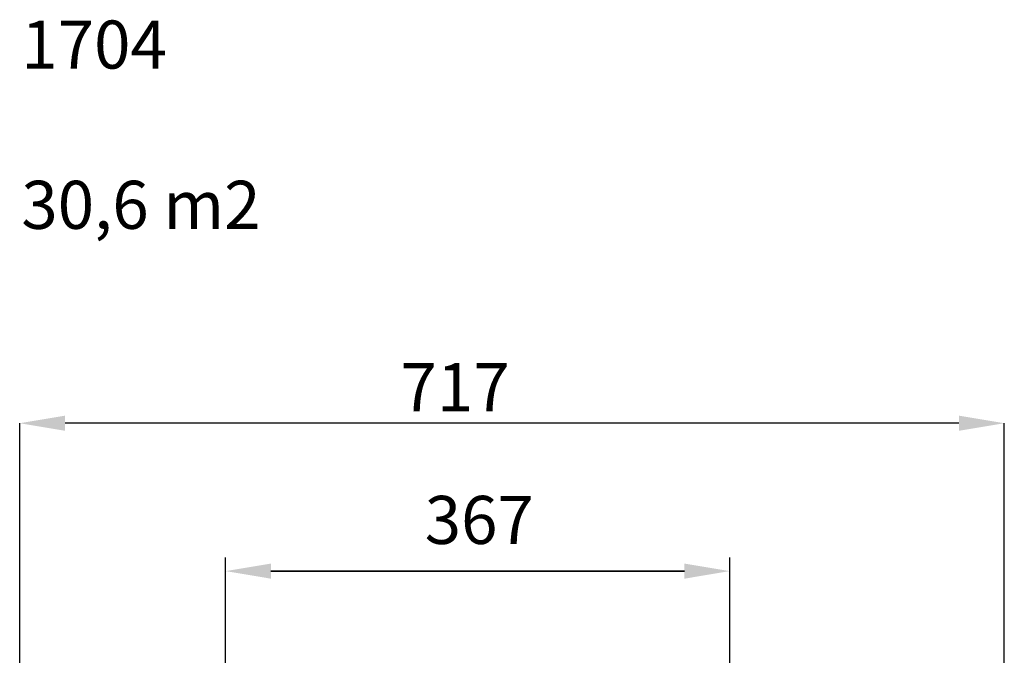
# Model space of a CAD drawing. Units: millimetres. Extents: x 622 to 1577, y 1049 to 2159.
# Drawn here: x 622 to 1339, y 1696 to 2159 of the extents above; entities that cross this region are included whole.
import ezdxf

# ---------------------------------------------------------------- set-up
doc = ezdxf.new("R2010")
doc.units = ezdxf.units.MM
doc.header["$LTSCALE"] = 100
doc.header["$PDSIZE"] = -1
doc.layers.add('strefa', color=6, linetype='Continuous')
doc.styles.add('SLDTEXTSTYLE3', font='TXT', dxfattribs={"width": 0.75})
doc.dimstyles.new('ISO-25', dxfattribs={"dimtxt": 2.5, "dimasz": 2.5, "dimexe": 1.25, "dimexo": 0.625, "dimtad": 1, "dimtxsty": 'Standard', "dimcen": 2.5, "dimadec": 0, "dimazin": 0, "dimtfac": 1, "dimtmove": 0, "dimatfit": 3, "dimfxl": 1, "dimarcsym": 0})
doc.dimstyles.new('SLDDIMSTYLE1', dxfattribs={"dimtxt": 35, "dimasz": 33.02, "dimexe": 0, "dimexo": 0.0625, "dimgap": 8.75, "dimtad": 1, "dimdec": 0, "dimrnd": 1e-09, "dimzin": 12, "dimdsep": 46, "dimtxsty": 'SLDTEXTSTYLE3', "dimsah": 1, "dimcen": 0.09, "dimadec": 0, "dimazin": 3, "dimtfac": 1, "dimtdec": 0, "dimtofl": 0, "dimtmove": 0, "dimatfit": 3, "dimfxl": 1, "dimfrac": 2, "dimtolj": 1, "dimtzin": 12, "dimarcsym": 0})

# ---------------------------------------------------------------- blocks, each defined once
blk = doc.blocks.new('_D_1')
at = {"color": 0, "linetype": 'Continuous', "lineweight": -2}
for p, q in [((621.5, 1405.25), (621.5, 1864.69)), ((1305.54, 1864.69), (654.52, 1864.69)), ((1338.56, 1413.66), (1338.56, 1864.69))]:
    blk.add_line(p, q, dxfattribs=at)
at = {"color": 0}
for points in [[(654.52, 1870.2), (654.52, 1859.19), (621.5, 1864.69)], [(1305.54, 1859.19), (1305.54, 1870.2), (1338.56, 1864.69)]]:
    blk.add_solid(points, dxfattribs=at)
at = {"layer": 'Defpoints', "color": 0}
for p in [(621.5, 1864.69), (1338.56, 1413.59), (621.5, 1405.18)]:
    blk.add_point(p, dxfattribs=at)
at = {"color": 0, "lineweight": 18, "insert": (938.59, 1908.44), "char_height": 35, "attachment_point": 2, "style": 'SLDTEXTSTYLE3'}
blk.add_mtext('\\A1;717', dxfattribs=at)
blk = doc.blocks.new('*D136')
at = {"color": 0, "lineweight": -2}
for p, q in [((771.5, 1480.13), (771.5, 1766.99)), ((1138.56, 1424.78), (1138.56, 1766.99)), ((804.52, 1756.99), (1105.54, 1756.99)), ((1105.54, 1756.99), (804.52, 1756.99))]:
    blk.add_line(p, q, dxfattribs=at)
at = {"color": 0}
for points in [[(804.52, 1762.49), (804.52, 1751.48), (771.5, 1756.99)], [(1105.54, 1751.48), (1105.54, 1762.49), (1138.56, 1756.99)]]:
    blk.add_solid(points, dxfattribs=at)
at = {"layer": 'Defpoints', "color": 0}
for p in [(1138.56, 1756.99), (771.5, 1470.13), (1138.56, 1414.78)]:
    blk.add_point(p, dxfattribs=at)
at = {"color": 0, "insert": (956.21, 1789.73), "char_height": 35, "attachment_point": 5}
blk.add_mtext('367', dxfattribs=at)

msp = doc.modelspace()

# ---------------------------------------------------------------- texts
at = {"layer": 'strefa', "insert": (622.69, 2157.93), "char_height": 35, "width": 283.2496, "attachment_point": 1}
msp.add_mtext('{{\\C0;1704\\P\\P30,6 m2}}', dxfattribs=at)

# ---------------------------------------------------------------- dimensions: what is measured, and where the dimension line sits
at = {"color": 7, "linetype": 'Continuous', "lineweight": 18}
dim = msp.add_linear_dim(base=(621.5, 1864.69), p1=(1338.56, 1413.59), p2=(621.5, 1405.18), angle=0, dimstyle='SLDDIMSTYLE1', dxfattribs=at)
dim.commit()
dim.dimension.update_dxf_attribs({"geometry": '_D_1', "text_midpoint": (938.59, 1864.69), "dimtype": 160})
dim = msp.add_linear_dim(base=(1138.56, 1756.99), p1=(771.5, 1470.13), p2=(1138.56, 1414.78), dimstyle='ISO-25', override={"dimtxt": 35, "dimasz": 33.02, "dimexe": 10, "dimexo": 10, "dimgap": 15.24, "dimtih": 1, "dimtoh": 1, "dimdec": 0, "dimlfac": 1, "dimzin": 1, "dimtdec": 0, "dimtzin": 1})
dim.commit()
dim.dimension.update_dxf_attribs({"geometry": '*D136', "text_midpoint": (956.21, 1756.99), "dimtype": 160})

doc.saveas('drawing.dxf')
